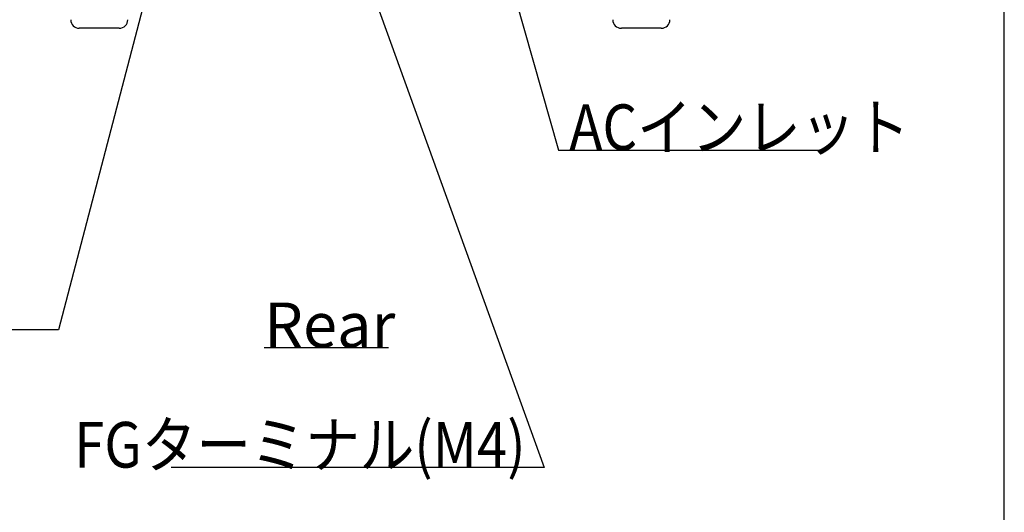
# Model space of a CAD drawing. Extents: x 36 to 806, y 2 to 571.
# Drawn here: x 633 to 806, y 235 to 321 of the extents above; entities that cross this region are included whole.
import ezdxf

# ---------------------------------------------------------------- set-up
doc = ezdxf.new("R2010")
doc.units = 0
doc.header["$LTSCALE"] = 0.5
doc.layers.get('0').update_dxf_attribs({"linetype": 'CONTINUOUS'})
for name, color, linetype in [('1', 7, 'CONTINUOUS'), ('10', 3, 'CONTINUOUS'), ('8', 6, 'CONTINUOUS')]:
    doc.layers.add(name, color=color, linetype=linetype)
doc.styles.get("Standard").update_dxf_attribs({"font": 'txt', "bigfont": 'bigfont'})

# ---------------------------------------------------------------- blocks, each defined once
blk = doc.blocks.new('*G16')
at = {"layer": '1', "color": 7, "linetype": 'CONTINUOUS'}
blk.add_line((805.57, 18.52), (805.57, 570.52), dxfattribs=at)
blk = doc.blocks.new('*G32')
at = {"layer": '8', "color": 6, "linetype": 'CONTINUOUS'}
blk.add_line((675.85, 263.46), (697.65, 263.46), dxfattribs=at)
at = {"layer": '8', "color": 6, "linetype": 'CONTINUOUS', "insert": (675.85, 263.46), "char_height": 7.875, "width": 28.5894, "attachment_point": 7}
blk.add_mtext('{\\fTimes New Roman;\\T0.878950;Rear}', dxfattribs=at)

msp = doc.modelspace()

# ---------------------------------------------------------------- linework, layer by layer
at = {"layer": '1', "color": 7, "linetype": 'CONTINUOUS'}
for p, q in [((650.459, 319.358), (643.459, 319.358)), ((745.459, 319.358), (738.459, 319.358))]:
    msp.add_line(p, q, dxfattribs=at)
for centre, start, end in [((643.459, 320.858), 180, 270), ((650.459, 320.858), 270, 0), ((738.459, 320.858), 180, 270), ((745.459, 320.858), 270, 0)]:
    msp.add_arc(centre, 1.5, start, end, dxfattribs=at)
at = {"layer": '10', "color": 3, "linetype": 'CONTINUOUS'}
for points in [[(660.459, 345.358), (639.787, 266.563), (626.603, 266.563), (570.482, 266.563)], [(718.459, 329.718), (727.463, 298.032), (729.334, 298.032), (773.031, 298.032)], [(693.959, 328.158), (724.93, 242.423), (721.675, 242.423), (659.557, 242.423)]]:
    msp.add_lwpolyline(points, dxfattribs=at)

# ---------------------------------------------------------------- block references
for name in ['*G16', '*G32']:
    msp.add_blockref(name, (0, 0))

# ---------------------------------------------------------------- texts
at = {"layer": '10', "color": 3, "linetype": 'CONTINUOUS', "char_height": 8}
for s, insert, width, attachment_point in [('{\\fTimes New Roman;\\W0.875000;\\T0.750000;ACインレット}', (729.334, 298.032), 66.52748, 7), ('{\\fTimes New Roman;\\W0.875000;\\T0.750000;FGターミナル(M4)}', (721.675, 242.423), 90.50827, 9)]:
    msp.add_mtext(s, dxfattribs=dict(at, insert=insert, width=width, attachment_point=attachment_point))

doc.saveas('drawing.dxf')
